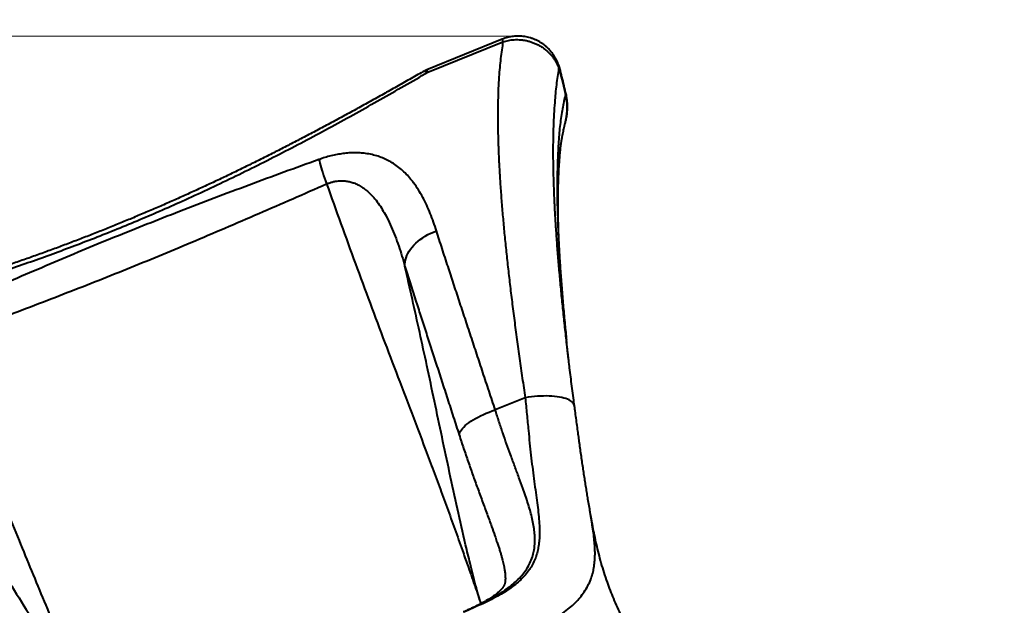
# Model space of a CAD drawing. Units: millimetres. Extents: x -7792 to 13910, y 2204 to 20621.
# Drawn here: x 9862 to 11437, y 13518 to 14456 of the extents above; entities that cross this region are included whole.
import ezdxf

# ---------------------------------------------------------------- set-up
doc = ezdxf.new("R2010")
doc.units = ezdxf.units.MM
doc.layers.add('DiKom', color=7, linetype='Continuous')
doc.styles.add('style1', font='arialbd.ttf', dxfattribs={"width": 0.8})
doc.dimstyles.new('1-50', dxfattribs={"dimtxt": 1100, "dimasz": 250, "dimexe": 100, "dimexo": 0, "dimgap": 250, "dimtad": 1, "dimtxsty": 'style1', "dimcen": 300, "dimclrd": 7, "dimclre": 7, "dimclrt": 7, "dimadec": 1, "dimazin": 2, "dimtfac": 1, "dimtmove": 0, "dimatfit": 2, "dimfxl": 0, "dimlwd": 25, "dimlwe": 18, "dimarcsym": 0})

# ---------------------------------------------------------------- blocks, each defined once
blk = doc.blocks.new('*D0')
at = {"layer": 'Defpoints', "color": 0, "linetype": 'Continuous', "transparency": 16777216}
for p in [(10660.7, 14429.4), (2823.5, 4161.5), (8293.1, 4161.5)]:
    blk.add_point(p, dxfattribs=at)
at = {"layer": 'DiKom', "color": 7, "linetype": 'Continuous', "lineweight": 18, "transparency": 16777216}
for p, q in [((10660.7, 14429.4), (2723.5, 14429.4)), ((8293.1, 4161.5), (2723.5, 4161.5))]:
    blk.add_line(p, q, dxfattribs=at)
at = {"layer": 'DiKom', "color": 7, "linetype": 'Continuous', "lineweight": 25, "transparency": 16777216}
blk.add_line((2823.5, 14179.4), (2823.5, 4411.5), dxfattribs=at)
at = {"layer": 'DiKom', "color": 7, "linetype": 'Continuous', "transparency": 16777216}
for points in [[(2781.8, 14179.4), (2865.2, 14179.4), (2823.5, 14429.4)], [(2781.8, 4411.5), (2865.2, 4411.5), (2823.5, 4161.5)]]:
    blk.add_solid(points, dxfattribs=at)
at = {"layer": 'DiKom', "color": 7, "linetype": 'Continuous', "lineweight": 40, "transparency": 16777216, "insert": (2011.9, 7920.5), "char_height": 1100, "attachment_point": 5, "rotation": 90, "style": 'style1'}
blk.add_mtext('10300', dxfattribs=at)
blk = doc.blocks.new('*D1')
at = {"layer": 'Defpoints', "color": 0, "linetype": 'Continuous', "transparency": 16777216}
for p in [(4911.1, 17323.3), (4911.1, 11743.2), (12410.3, 7779.2)]:
    blk.add_point(p, dxfattribs=at)
at = {"layer": 'DiKom', "color": 7, "linetype": 'Continuous', "lineweight": 18, "transparency": 16777216}
for p, q in [((4911.1, 11743.2), (4911.1, 17423.3)), ((12410.3, 7779.2), (12410.3, 17423.3))]:
    blk.add_line(p, q, dxfattribs=at)
at = {"layer": 'DiKom', "color": 7, "linetype": 'Continuous', "lineweight": 25, "transparency": 16777216}
blk.add_line((12160.3, 17323.3), (5161.1, 17323.3), dxfattribs=at)
at = {"layer": 'DiKom', "color": 7, "linetype": 'Continuous', "transparency": 16777216}
for points in [[(5161.1, 17365), (5161.1, 17281.6), (4911.1, 17323.3)], [(12160.3, 17365), (12160.3, 17281.6), (12410.3, 17323.3)]]:
    blk.add_solid(points, dxfattribs=at)
at = {"layer": 'DiKom', "color": 7, "linetype": 'Continuous', "lineweight": 40, "transparency": 16777216, "insert": (9465.8, 18134.9), "char_height": 1100, "attachment_point": 5, "style": 'style1'}
blk.add_mtext('7500', dxfattribs=at)
blk = doc.blocks.new('*D3')
at = {"layer": 'Defpoints', "color": 0, "transparency": 16777216}
for p in [(10946.6, 16556.8), (1044, 2204.3), (7797, 2204.3)]:
    blk.add_point(p, dxfattribs=at)
at = {"layer": 'DiKom', "color": 7, "lineweight": 18, "transparency": 16777216}
for p, q in [((10946.6, 16556.8), (944, 16556.8)), ((7797, 2204.3), (944, 2204.3))]:
    blk.add_line(p, q, dxfattribs=at)
at = {"layer": 'DiKom', "color": 7, "lineweight": 25, "transparency": 16777216}
blk.add_line((1044, 16306.8), (1044, 2454.3), dxfattribs=at)
at = {"layer": 'DiKom', "color": 7, "transparency": 16777216}
for points in [[(1002.3, 16306.8), (1085.6, 16306.8), (1044, 16556.8)], [(1002.3, 2454.3), (1085.6, 2454.3), (1044, 2204.3)]]:
    blk.add_solid(points, dxfattribs=at)
at = {"layer": 'DiKom', "color": 7, "transparency": 16777216, "insert": (232.3, 7957.2), "char_height": 1100, "attachment_point": 5, "rotation": 90, "style": 'style1'}
blk.add_mtext('14300', dxfattribs=at)
blk = doc.blocks.new('*D8')
at = {"layer": 'Defpoints', "color": 0, "transparency": 16777216}
for p in [(13910.3, 19087.1), (2830.7, 11758), (13910.3, 8869.5)]:
    blk.add_point(p, dxfattribs=at)
at = {"layer": 'DiKom', "color": 7, "lineweight": 18, "transparency": 16777216}
for p, q in [((2830.7, 11758), (2830.7, 19187.1)), ((13910.3, 8869.5), (13910.3, 19187.1))]:
    blk.add_line(p, q, dxfattribs=at)
at = {"layer": 'DiKom', "color": 7, "lineweight": 25, "transparency": 16777216}
blk.add_line((3080.7, 19087.1), (13660.3, 19087.1), dxfattribs=at)
at = {"layer": 'DiKom', "color": 7, "transparency": 16777216}
for points in [[(3080.7, 19128.8), (3080.7, 19045.4), (2830.7, 19087.1)], [(13660.3, 19128.8), (13660.3, 19045.4), (13910.3, 19087.1)]]:
    blk.add_solid(points, dxfattribs=at)
at = {"layer": 'DiKom', "color": 7, "transparency": 16777216, "insert": (8853.2, 19899.1), "char_height": 1100, "attachment_point": 5, "style": 'style1'}
blk.add_mtext('11080', dxfattribs=at)

msp = doc.modelspace()

# ---------------------------------------------------------------- linework, layer by layer
at = {"layer": 'DiKom', "color": 7, "linetype": 'Continuous', "lineweight": 40}
for p, q in [((10633.636, 14424.311), (10513.511, 14375.615)), ((10514.99, 14371.659), (10635.115, 14420.355)), ((10734.993, 14335.882), (10734.985, 14335.922)), ((10735.704, 14294.928), (10735.606, 14294.516)), ((10741.139, 13903.23), (10739.217, 13919.434)), ((10670.66, 13850.739), (10622.71, 13831.302)), ((10773.125, 13676.321), (10773.04, 13676.835)), ((10624.975, 13621.356), (10625.665, 13619.33))]:
    msp.add_line(p, q, dxfattribs=at)
at = {"layer": 'DiKom', "color": 7, "linetype": 'Continuous', "lineweight": 40, "flags": 128}
for points in [[(10507.436, 14372.66), (10507.62, 14372.76), (10508.783, 14373.156), (10510.111, 14373.244), (10511.596, 14373.023), (10513.226, 14372.493), (10514.99, 14371.659)], [(10724.698, 14377.364), (10730.167, 14356.735), (10734.985, 14335.922), (10734.985, 14335.922)], [(10340.57, 14231.916), (10341.329, 14229.07), (10342.208, 14225.934), (10343.202, 14222.528), (10344.306, 14218.869), (10345.515, 14214.979), (10346.82, 14210.878), (10348.216, 14206.589), (10349.694, 14202.136), (10351.246, 14197.544), (10352.863, 14192.839)], [(10478.217, 14060.921), (10478.136, 14064.295), (10478.404, 14067.722), (10479.022, 14071.187), (10479.985, 14074.672), (10481.29, 14078.158), (10482.928, 14081.627), (10484.892, 14085.063), (10487.172, 14088.446), (10489.756, 14091.76), (10492.631, 14094.987), (10495.782, 14098.112), (10499.192, 14101.118), (10502.845, 14103.989), (10506.721, 14106.711), (10510.8, 14109.27), (10515.063, 14111.653), (10519.486, 14113.848), (10524.046, 14115.842), (10528.722, 14117.627)], [(10749.331, 13838.046), (10749.199, 13838.763), (10748.653, 13840.33), (10747.763, 13841.84), (10746.532, 13843.284), (10744.967, 13844.656), (10743.077, 13845.949), (10740.87, 13847.156), (10738.357, 13848.272), (10735.551, 13849.29), (10732.467, 13850.205), (10729.119, 13851.014), (10725.525, 13851.711), (10721.702, 13852.294), (10717.67, 13852.76), (10713.448, 13853.105), (10709.059, 13853.329), (10704.523, 13853.431), (10699.865, 13853.409), (10695.106, 13853.264), (10690.271, 13852.996), (10685.385, 13852.608), (10680.471, 13852.101), (10675.555, 13851.477), (10670.66, 13850.739)], [(10565.033, 13791.13), (10565.359, 13793.046), (10566.048, 13795.051), (10567.096, 13797.134), (10568.498, 13799.284), (10570.245, 13801.49), (10572.33, 13803.739), (10574.739, 13806.018), (10577.46, 13808.316), (10580.478, 13810.621), (10583.777, 13812.918), (10587.339, 13815.197), (10591.143, 13817.444), (10595.171, 13819.647), (10599.399, 13821.795), (10603.804, 13823.875), (10608.363, 13825.876), (10613.051, 13827.788), (10617.842, 13829.6), (10622.71, 13831.302)]]:
    msp.add_lwpolyline(points, dxfattribs=at)
at = {"layer": 'DiKom', "color": 7, "linetype": 'Continuous', "lineweight": 40}
for centre, radius, start, end in [((10694.245, 14444.723), 63.954, 198.61267, 202.396744), ((10532.295, 14329.277), 50, 112.066572, 119.801467), ((10564.649, 14392.485), 53.849, 198.257473, 202.751941), ((10724.136, 14380.104), 2.797, 281.6007, 310.534483), ((10656.113, 14313.947), 81.831, 346.560851, 15.509953)]:
    msp.add_arc(centre, radius, start, end, dxfattribs=at)
for points, knots in [([(10725.927, 14377.973), (10725.57, 14379.221), (10724.771, 14382.013), (10723.159, 14386.24), (10721.168, 14390.658), (10718.867, 14394.944), (10716.283, 14399.059), (10713.452, 14402.943), (10710.39, 14406.596), (10707.1, 14410.021), (10703.564, 14413.233), (10699.807, 14416.198), (10695.896, 14418.864), (10691.857, 14421.226), (10687.698, 14423.295), (10683.382, 14425.088), (10678.926, 14426.59), (10674.405, 14427.77), (10669.862, 14428.627), (10665.311, 14429.171), (10660.71, 14429.411), (10656.063, 14429.338), (10651.448, 14428.95), (10646.902, 14428.251), (10642.432, 14427.267), (10638.023, 14425.947), (10635.078, 14424.951), (10633.647, 14424.314), (10633.632, 14424.308)], [0, 0, 0, 0, 0.03332952, 0.0746016, 0.11610064, 0.15777182, 0.19949464, 0.24083724, 0.28118709, 0.32186536, 0.36278273, 0.40382656, 0.44473529, 0.48430893, 0.52396229, 0.56399128, 0.60428852, 0.64470987, 0.68394221, 0.72296565, 0.76240931, 0.80223088, 0.84227725, 0.88131894, 0.92032236, 0.95975349, 0.99959139, 1, 1, 1, 1]), ([(10635.115, 14420.355), (10634.417, 14416.039), (10633.021, 14407.406), (10631.284, 14393.598), (10629.809, 14379.167), (10628.556, 14363.221), (10627.586, 14345.666), (10626.954, 14326.376), (10626.696, 14306.254), (10626.799, 14285.328), (10627.255, 14263.408), (10628.07, 14240.476), (10629.25, 14216.528), (10630.772, 14191.809), (10632.626, 14166.362), (10634.777, 14140.465), (10637.212, 14114.155), (10639.905, 14087.477), (10642.868, 14060.203), (10646.08, 14032.376), (10649.564, 14003.75), (10653.306, 13974.321), (10657.304, 13944.1), (10661.528, 13913.4), (10665.955, 13882.307), (10669.092, 13861.259), (10670.66, 13850.739)], [0, 0, 0, 0, 0.03600713, 0.07201413, 0.10813724, 0.14426049, 0.18642159, 0.22861768, 0.27082551, 0.31302148, 0.35518254, 0.39856774, 0.44199098, 0.48542707, 0.52885041, 0.57223537, 0.61437225, 0.65654416, 0.69872779, 0.74089969, 0.78303671, 0.82640372, 0.86980924, 0.91322767, 0.95663294, 1, 1, 1, 1]), ([(10635.115, 14420.355), (10637.997, 14421.172), (10643.811, 14422.821), (10651.622, 14423.728), (10658.205, 14423.889), (10663.52, 14423.627), (10668.848, 14422.973), (10674.252, 14421.902), (10679.65, 14420.399), (10685.052, 14418.433), (10690.321, 14416.027), (10695.475, 14413.156), (10700.418, 14409.842), (10705.152, 14406.06), (10709.57, 14401.861), (10713.537, 14397.37), (10717.007, 14392.694), (10720.012, 14387.839), (10722.64, 14382.734), (10724.012, 14379.154), (10724.698, 14377.364)], [0, 0, 0, 0, 0.08174016, 0.16491375, 0.21240358, 0.2598913, 0.30853231, 0.35717191, 0.4084089, 0.45964575, 0.51233565, 0.56502429, 0.61959666, 0.67416708, 0.73047904, 0.78679288, 0.83933574, 0.891882, 0.94594009, 1, 1, 1, 1]), ([(9481.41, 13952.668), (9492.97, 13955.537), (9516.093, 13961.277), (9550.987, 13970.161), (9586.057, 13979.298), (9621.3, 13988.736), (9656.689, 13998.501), (9692.201, 14008.618), (9727.812, 14019.117), (9763.501, 14030.019), (9799.194, 14041.326), (9834.866, 14053.057), (9870.491, 14065.229), (9906.048, 14077.847), (9941.507, 14090.912), (9977.293, 14104.599), (10013.378, 14118.936), (10049.735, 14133.929), (10085.883, 14149.382), (10123.493, 14166.031), (10162.506, 14183.942), (10202.86, 14203.154), (10242.853, 14222.843), (10282.453, 14242.954), (10321.889, 14263.569), (10361.148, 14284.653), (10400.24, 14306.148), (10438.916, 14327.86), (10477.207, 14349.715), (10502.398, 14364.346), (10514.99, 14371.659)], [0, 0, 0, 0, 0.03297282, 0.06594851, 0.09892091, 0.13202007, 0.16512293, 0.19822157, 0.2314413, 0.26467009, 0.29789811, 0.33111693, 0.36434192, 0.39757668, 0.43081123, 0.46403579, 0.49854554, 0.53306699, 0.56758848, 0.60209839, 0.64150128, 0.68092752, 0.72036304, 0.7597923, 0.79919755, 0.83934333, 0.87950827, 0.91968179, 0.95985075, 1, 1, 1, 1]), ([(10507.434, 14372.664), (10506.336, 14372.034), (10498.218, 14367.374), (10483.072, 14358.747), (10462.087, 14346.854), (10441.193, 14335.115), (10420.37, 14323.518), (10399.573, 14312.05), (10378.844, 14300.736), (10358.173, 14289.579), (10337.558, 14278.58), (10316.992, 14267.743), (10296.471, 14257.07), (10275.992, 14246.563), (10255.548, 14236.222), (10235.136, 14226.051), (10214.749, 14216.049), (10194.384, 14206.219), (10174.034, 14196.561), (10153.723, 14187.088), (10133.418, 14177.787), (10113.09, 14168.64), (10092.692, 14159.628), (10072.246, 14150.762), (10051.786, 14142.058), (10031.341, 14133.529), (10010.913, 14125.176), (9990.443, 14116.976), (9969.895, 14108.911), (9949.246, 14100.972), (9928.525, 14093.169), (9907.727, 14085.5), (9886.853, 14077.964), (9865.9, 14070.56), (9844.935, 14063.311), (9823.932, 14056.209), (9802.846, 14049.231), (9781.568, 14042.337), (9760.089, 14035.522), (9738.423, 14028.787), (9716.586, 14022.135), (9694.595, 14015.566), (9672.467, 14009.083), (9650.223, 14002.687), (9627.883, 13996.38), (9605.468, 13990.163), (9583.001, 13984.038), (9560.503, 13978.004), (9537.881, 13972.033), (9515.038, 13966.086), (9497.823, 13961.645), (9488.246, 13959.207), (9486.368, 13958.729)], [0, 0, 0, 0, 0.00353906, 0.02615609, 0.04846274, 0.07045563, 0.09239441, 0.11413193, 0.13568833, 0.15707056, 0.17828533, 0.19933977, 0.22024116, 0.24099701, 0.26161517, 0.28210331, 0.30246946, 0.32272139, 0.34286711, 0.36291635, 0.38279165, 0.40266889, 0.42255365, 0.44241248, 0.46221806, 0.48194566, 0.50157174, 0.52115244, 0.54083332, 0.56053644, 0.58026822, 0.60003478, 0.61984251, 0.63969761, 0.65960442, 0.67937291, 0.69927901, 0.71937935, 0.73966613, 0.76013112, 0.78076491, 0.80155678, 0.82249495, 0.84356677, 0.86475795, 0.88605384, 0.90743785, 0.92889301, 0.9504132, 0.9722987, 0.99456773, 1, 1, 1, 1]), ([(10739.217, 13919.434), (10739.119, 13920.256), (10737.915, 13930.393), (10735.772, 13949.49), (10732.771, 13976.916), (10729.951, 14004.107), (10727.314, 14031.086), (10724.908, 14057.55), (10722.748, 14083.461), (10720.866, 14108.586), (10719.268, 14132.919), (10717.949, 14156.465), (10716.907, 14179.401), (10716.151, 14201.692), (10715.684, 14223.529), (10715.539, 14244.83), (10715.736, 14265.552), (10716.267, 14285.527), (10717.13, 14304.766), (10718.246, 14322.093), (10719.538, 14337.677), (10720.973, 14351.564), (10722.653, 14364.89), (10724.017, 14373.206), (10724.698, 14377.364)], [0, 0, 0, 0, 0.00425841, 0.05245797, 0.10061814, 0.15017699, 0.19977906, 0.24939621, 0.29899909, 0.34855849, 0.39692394, 0.4453288, 0.49374746, 0.54215302, 0.59051924, 0.64025803, 0.69003543, 0.73983342, 0.78962555, 0.83937686, 0.87946442, 0.91955083, 0.95977586, 1, 1, 1, 1]), ([(10736.045, 14336.356), (10735.038, 14340.893), (10732.964, 14350.249), (10729.619, 14363.932), (10727.253, 14373.27), (10725.967, 14377.785), (10725.915, 14377.968)], [0, 0, 0, 0, 0.32546477, 0.67120236, 0.98665472, 1, 1, 1, 1]), ([(10734.964, 14335.829), (10734.149, 14332.086), (10732.519, 14324.606), (10730.243, 14313.015), (10728.185, 14300.962), (10726.421, 14288.291), (10725.047, 14274.81), (10724.001, 14260.654), (10723.145, 14246.088), (10722.44, 14229.802), (10721.944, 14211.679), (10721.727, 14191.581), (10721.823, 14170.857), (10722.228, 14149.519), (10722.956, 14126.749), (10724.026, 14102.502), (10725.459, 14076.735), (10727.206, 14050.363), (10729.249, 14023.435), (10731.583, 13995.968), (10734.049, 13969.155), (10735.84, 13951.257), (10736.679, 13942.883)], [0, 0, 0, 0, 0.04241492, 0.08476321, 0.12702682, 0.16921427, 0.21136816, 0.25351936, 0.29564368, 0.33772726, 0.3905594, 0.44329444, 0.49591687, 0.54841681, 0.60080987, 0.65918413, 0.71745391, 0.77560162, 0.83360825, 0.89146585, 0.94921914, 1, 1, 1, 1]), ([(10734.993, 14335.882), (10734.984, 14335.874), (10734.972, 14335.864), (10734.966, 14335.835), (10734.964, 14335.829)], [0, 0, 0, 0, 0.77854218, 1, 1, 1, 1]), ([(10735.994, 14336.344), (10736.042, 14336.336), (10736.171, 14336.313), (10735.768, 14336.143), (10735.251, 14335.969), (10734.993, 14335.882)], [0, 0, 0, 0, 0.22613081, 0.61306517, 1, 1, 1, 1]), ([(10736.592, 14298.769), (10736.859, 14300.205), (10737.457, 14303.433), (10738, 14308.451), (10738.284, 14313.729), (10738.259, 14318.918), (10737.961, 14324.088), (10737.368, 14329.315), (10736.748, 14333.327), (10736.27, 14335.581), (10736.162, 14336.091)], [0, 0, 0, 0, 0.11660077, 0.26202516, 0.40262121, 0.53847407, 0.67615822, 0.81596421, 0.95841598, 1, 1, 1, 1]), ([(10732.422, 13987.226), (10732.201, 13989.712), (10731.733, 13994.986), (10731.052, 14002.953), (10730.396, 14010.864), (10729.809, 14018.171), (10729.298, 14024.73), (10728.844, 14030.74), (10728.447, 14036.148), (10728.108, 14040.902), (10727.865, 14044.388), (10727.699, 14046.813), (10727.578, 14048.595), (10727.437, 14050.703), (10727.232, 14053.81), (10726.969, 14057.884), (10726.68, 14062.517), (10726.408, 14067.045), (10726.161, 14071.273), (10725.94, 14075.203), (10725.745, 14078.774), (10725.575, 14081.98), (10725.429, 14084.814), (10725.303, 14087.334), (10725.193, 14089.571), (10725.086, 14091.828), (10724.962, 14094.467), (10724.811, 14097.816), (10724.626, 14102.113), (10724.43, 14106.947), (10724.244, 14111.913), (10724.086, 14116.434), (10723.957, 14120.44), (10723.855, 14123.848), (10723.776, 14126.694), (10723.705, 14129.363), (10723.634, 14132.261), (10723.557, 14135.674), (10723.471, 14140.025), (10723.386, 14145.187), (10723.315, 14151.03), (10723.266, 14157.381), (10723.253, 14163.922), (10723.277, 14170.504), (10723.333, 14176.725), (10723.425, 14182.885), (10723.55, 14188.974), (10723.706, 14194.796), (10723.888, 14200.367), (10724.092, 14205.683), (10724.318, 14210.804), (10724.56, 14215.619), (10724.826, 14220.386), (10725.13, 14225.291), (10725.467, 14230.211), (10725.812, 14234.791), (10726.126, 14238.645), (10726.423, 14242.059), (10726.722, 14245.272), (10727.011, 14248.12), (10727.273, 14250.522), (10727.5, 14252.471), (10727.758, 14254.539), (10728.029, 14256.563), (10728.282, 14258.344), (10728.477, 14259.655), (10728.632, 14260.665), (10728.776, 14261.592), (10728.963, 14262.756), (10729.215, 14264.277), (10729.536, 14266.14), (10730.068, 14269.104), (10730.789, 14272.843), (10731.672, 14277.109), (10732.358, 14280.251), (10732.838, 14282.394), (10733.14, 14283.726), (10733.508, 14285.328), (10733.958, 14287.26), (10734.546, 14289.752), (10735.165, 14292.337), (10735.611, 14294.171), (10735.791, 14294.908)], [0, 0, 0, 0, 0.01813054, 0.03845318, 0.05822262, 0.07625573, 0.09255163, 0.10710834, 0.12134547, 0.13339779, 0.14326399, 0.14805459, 0.15209011, 0.15710028, 0.16449248, 0.17636448, 0.1890729, 0.20104758, 0.2122888, 0.2227972, 0.23256052, 0.24106416, 0.24873864, 0.25558494, 0.2616035, 0.26703411, 0.27409248, 0.28331616, 0.29470247, 0.30978255, 0.32373227, 0.33655341, 0.348173, 0.35799041, 0.36587658, 0.37279374, 0.38118898, 0.39118235, 0.40277184, 0.41964481, 0.43722444, 0.4554809, 0.4776496, 0.49778953, 0.51731332, 0.53691229, 0.55731306, 0.57705442, 0.59491103, 0.6136255, 0.63166638, 0.64837665, 0.66445452, 0.68258119, 0.70170045, 0.71884854, 0.73408463, 0.74588682, 0.75904276, 0.77366716, 0.7824453, 0.79125287, 0.8008321, 0.81215162, 0.82075821, 0.82733582, 0.83189997, 0.8360997, 0.84116586, 0.84910758, 0.85852878, 0.86875644, 0.8934707, 0.91571064, 0.9357672, 0.94137454, 0.94747496, 0.95503879, 0.96407414, 0.97458066, 0.98978218, 1, 1, 1, 1]), ([(10735.65, 14294.505), (10735.935, 14295.595), (10736.273, 14296.889), (10736.496, 14298.207), (10736.531, 14298.416)], [0, 0, 0, 0, 0.84167719, 1, 1, 1, 1]), ([(10528.722, 14117.627), (10527.164, 14122.382), (10524.044, 14131.904), (10518.849, 14145.608), (10513.173, 14158.83), (10506.91, 14171.457), (10499.997, 14183.424), (10492.909, 14193.847), (10485.75, 14202.839), (10478.618, 14210.527), (10470.85, 14217.608), (10462.396, 14223.998), (10453.65, 14229.35), (10444.673, 14233.709), (10435.546, 14237.155), (10425.787, 14239.856), (10416.16, 14241.598), (10406.815, 14242.511), (10397.908, 14242.778), (10388.682, 14242.464), (10379.248, 14241.549), (10369.648, 14240.016), (10359.964, 14237.892), (10350.224, 14235.245), (10343.783, 14233.024), (10340.57, 14231.916)], [0, 0, 0, 0, 0.05981008, 0.11975443, 0.17972855, 0.23965505, 0.29948969, 0.35922661, 0.40599422, 0.45289622, 0.49979786, 0.54661152, 0.5933052, 0.63325084, 0.67331935, 0.7133435, 0.75322869, 0.78430641, 0.81549199, 0.84665529, 0.87770262, 0.90821085, 0.93885743, 0.96949844, 1, 1, 1, 1]), ([(10340.57, 14231.916), (10321.953, 14225.153), (10284.718, 14211.625), (10228.945, 14191.004), (10173.251, 14170.075), (10118.777, 14149.189), (10065.545, 14128.329), (10013.559, 14107.468), (9961.742, 14086.136), (9910.051, 14064.376), (9858.49, 14042.25), (9807.043, 14019.798), (9755.716, 13997.096), (9721.588, 13981.784), (9704.524, 13974.128)], [0, 0, 0, 0, 0.08667237, 0.17334456, 0.26005083, 0.34675638, 0.42826287, 0.50976863, 0.59135532, 0.67294269, 0.75468991, 0.83643786, 0.91821849, 1, 1, 1, 1]), ([(9722.619, 13937.318), (9757.418, 13950.354), (9809.618, 13969.909), (9879.128, 13996.262), (9931.001, 14016.208), (9982.585, 14036.402), (10033.865, 14056.897), (10084.987, 14077.81), (10137.146, 14099.594), (10190.334, 14122.218), (10262.656, 14153.429), (10316.779, 14177.074), (10352.863, 14192.839)], [0, 0, 0, 0, 0.16391572, 0.2458801, 0.32784359, 0.40897747, 0.49011058, 0.57129962, 0.65248974, 0.73935971, 0.82623101, 1, 1, 1, 1]), ([(10352.863, 14192.839), (10354.522, 14193.505), (10357.846, 14194.839), (10362.959, 14196.303), (10368.936, 14197.513), (10375.567, 14198.088), (10382.654, 14197.782), (10389.28, 14196.685), (10394.288, 14195.254), (10399.473, 14193.33), (10404.796, 14190.834), (10411.103, 14186.957), (10416.917, 14182.535), (10423.401, 14176.658), (10430.312, 14169.095), (10437.384, 14159.656), (10443.723, 14149.604), (10450.109, 14137.9), (10456.484, 14124.479), (10462.729, 14109.253), (10468.364, 14093.53), (10473.521, 14077.427), (10476.653, 14066.421), (10478.217, 14060.921)], [0, 0, 0, 0, 0.02166957, 0.04340864, 0.06507681, 0.09748766, 0.12817757, 0.15902264, 0.18978254, 0.20216204, 0.23933864, 0.27665914, 0.31405669, 0.35133699, 0.41192145, 0.47265425, 0.53347538, 0.59418027, 0.67523734, 0.75638405, 0.83761422, 0.91885991, 1, 1, 1, 1]), ([(10352.863, 14192.839), (10360.504, 14171.495), (10375.788, 14128.806), (10399.022, 14065.172), (10422.46, 14001.812), (10446.099, 13938.744), (10470.498, 13874.476), (10495.55, 13808.989), (10516.696, 13753.14), (10533.368, 13708.27), (10545.753, 13674.454), (10558.043, 13640.435), (10568.886, 13610), (10579.39, 13580.213), (10587.021, 13558.439), (10592.786, 13541.959), (10595.067, 13535.436), (10596.277, 13531.975), (10596.693, 13530.788), (10596.827, 13530.405), (10596.849, 13530.341)], [0, 0, 0, 0, 0.09568548, 0.19137912, 0.28707752, 0.38277554, 0.47846467, 0.58088098, 0.68329723, 0.73452903, 0.78576636, 0.83699618, 0.88821778, 0.9222504, 0.96966598, 0.98453444, 0.99479308, 0.99831879, 0.99972071, 1, 1, 1, 1]), ([(10622.71, 13831.302), (10619.386, 13841.373), (10612.735, 13861.523), (10602.94, 13891.216), (10593.293, 13920.467), (10583.747, 13949.401), (10574.31, 13977.979), (10565.01, 14006.157), (10555.944, 14033.697), (10548.443, 14056.582), (10542.406, 14075.099), (10537.737, 14089.504), (10533.159, 14103.708), (10530.201, 14112.987), (10528.722, 14117.627)], [0, 0, 0, 0, 0.09650516, 0.19307289, 0.28964075, 0.38614621, 0.4847318, 0.58338426, 0.68203664, 0.78062266, 0.83542067, 0.89021889, 0.94510978, 1, 1, 1, 1]), ([(10596.849, 13530.341), (10596.784, 13530.579), (10596.457, 13531.774), (10595.464, 13535.428), (10593.698, 13541.993), (10589.155, 13559.201), (10582.917, 13583.915), (10573.181, 13624.625), (10562.206, 13672.861), (10549.702, 13730.278), (10537.556, 13787.662), (10525.548, 13844.956), (10513.721, 13900.81), (10501.929, 13955.197), (10490.238, 14008.154), (10482.224, 14043.332), (10478.217, 14060.921)], [0, 0, 0, 0, 0.00134916, 0.00678142, 0.02072612, 0.0385629, 0.10421993, 0.16033702, 0.26803806, 0.37575748, 0.48349296, 0.59122977, 0.69894579, 0.79929611, 0.89964909, 1, 1, 1, 1]), ([(10478.217, 14060.921), (10479.585, 14056.544), (10482.32, 14047.79), (10486.56, 14034.371), (10490.894, 14020.743), (10496.429, 14003.437), (10503.244, 13982.236), (10511.428, 13956.884), (10519.819, 13930.946), (10528.455, 13904.262), (10537.316, 13876.848), (10546.404, 13848.725), (10555.631, 13820.177), (10561.9, 13800.81), (10565.033, 13791.13)], [0, 0, 0, 0, 0.05504642, 0.11009328, 0.16523565, 0.22037836, 0.31673251, 0.41315178, 0.5095724, 0.6059271, 0.70441054, 0.80296041, 0.90151276, 1, 1, 1, 1]), ([(10736.986, 13939.763), (10736.735, 13942.228), (10736.202, 13947.471), (10735.364, 13955.904), (10734.704, 13962.641), (10734.334, 13966.565), (10734.261, 13967.347)], [0, 0, 0, 0, 0.27071819, 0.57583486, 0.91549369, 1, 1, 1, 1]), ([(10740.343, 13909.823), (10740.241, 13910.691), (10740.05, 13912.311), (10739.767, 13914.731), (10739.475, 13917.257), (10739.157, 13920.032), (10738.846, 13922.783), (10738.558, 13925.349), (10738.277, 13927.886), (10737.762, 13932.574), (10737.279, 13937.09), (10736.87, 13941.004), (10736.729, 13942.366), (10736.677, 13942.86), (10736.671, 13942.892), (10736.668, 13942.908)], [0, 0, 0, 0, 0.07117046, 0.13280985, 0.19983209, 0.28120259, 0.36550109, 0.43207386, 0.49846615, 0.58200049, 0.83477007, 0.89634079, 0.92745498, 0.9626603, 1, 1, 1, 1]), ([(10005.359, 13290.564), (10005.326, 13290.635), (10005.027, 13291.278), (10003.303, 13294.98), (9998.946, 13304.354), (9992.217, 13318.862), (9982.404, 13340.114), (9970.846, 13365.386), (9957.657, 13394.639), (9944.71, 13423.798), (9932.001, 13452.896), (9916.736, 13488.488), (9899.073, 13530.65), (9878.978, 13579.425), (9858.606, 13629.208), (9837.652, 13679.992), (9815.926, 13731.69), (9793.699, 13783.355), (9770.825, 13834.901), (9747.281, 13886.285), (9730.839, 13920.308), (9722.619, 13937.318)], [0, 0, 0, 0, 0.00032311, 0.00293092, 0.0168781, 0.04310883, 0.06934023, 0.11451523, 0.15970241, 0.2049054, 0.25011403, 0.29530717, 0.37085245, 0.44639925, 0.52194496, 0.60161289, 0.68129964, 0.76099016, 0.84067346, 0.92034333, 1, 1, 1, 1]), ([(10749.366, 13838.021), (10749.144, 13839.697), (10748.251, 13846.438), (10746.73, 13858.091), (10744.83, 13872.929), (10743.019, 13887.58), (10741.78, 13897.713), (10741.161, 13902.944), (10741.111, 13903.36)], [0, 0, 0, 0, 0.07569675, 0.30442591, 0.53085154, 0.75526963, 0.98052931, 1, 1, 1, 1]), ([(10670.66, 13850.739), (10671.082, 13846.272), (10671.926, 13837.338), (10673.253, 13824.128), (10674.531, 13811.058), (10676.002, 13795.622), (10677.732, 13778.015), (10679.815, 13758.521), (10682.056, 13739.52), (10684.484, 13721.112), (10686.939, 13703.342), (10689.227, 13686.658), (10691.206, 13671.039), (10692.706, 13656.419), (10693.52, 13643.599), (10693.658, 13632.391), (10693.224, 13622.61), (10692.153, 13613.232), (10690.319, 13603.993), (10687.558, 13594.924), (10683.75, 13586.041), (10678.876, 13577.481), (10672.849, 13569.244), (10665.661, 13561.319), (10657.381, 13553.749), (10648.024, 13546.513), (10637.661, 13539.576), (10626.27, 13532.854), (10613.867, 13526.321), (10600.57, 13519.935), (10591.085, 13515.819), (10586.344, 13513.761)], [0, 0, 0, 0, 0.02535148, 0.05070327, 0.07615718, 0.10161071, 0.14206248, 0.1825417, 0.22299052, 0.26451991, 0.30608115, 0.3476126, 0.3872113, 0.42683575, 0.46643146, 0.49692311, 0.52744668, 0.55796451, 0.58844796, 0.62154901, 0.65467653, 0.68777377, 0.72196283, 0.75618523, 0.79037533, 0.82479371, 0.85924414, 0.89366747, 0.92910068, 0.96456151, 1, 1, 1, 1]), ([(10572.708, 13508.233), (10577.431, 13510.271), (10586.881, 13514.347), (10600.24, 13520.64), (10613.031, 13527.167), (10625.099, 13533.98), (10636.363, 13541.122), (10646.537, 13548.497), (10655.569, 13556.128), (10663.45, 13564.029), (10670.318, 13572.416), (10676.043, 13581.331), (10680.555, 13590.801), (10683.615, 13600.235), (10685.421, 13609.57), (10686.235, 13618.735), (10686.199, 13628.323), (10685.329, 13638.351), (10683.681, 13648.826), (10681.351, 13659.601), (10678.425, 13670.677), (10674.995, 13682.05), (10671.123, 13693.784), (10666.359, 13707.383), (10660.638, 13723.042), (10653.97, 13740.961), (10647.344, 13758.869), (10640.925, 13776.663), (10634.768, 13794.305), (10628.666, 13812.483), (10624.695, 13825.029), (10622.71, 13831.302)], [0, 0, 0, 0, 0.03439215, 0.06880407, 0.10319264, 0.13846853, 0.17377133, 0.20904162, 0.24320057, 0.27739064, 0.31154559, 0.34704437, 0.38258495, 0.41808288, 0.44838225, 0.47870725, 0.50900997, 0.54012862, 0.57126968, 0.60239259, 0.63297497, 0.66358714, 0.69420264, 0.72478987, 0.76675631, 0.80875564, 0.8507222, 0.88784984, 0.92497733, 0.96248853, 1, 1, 1, 1]), ([(10774.631, 13667.585), (10774.066, 13670.859), (10772.883, 13677.717), (10771.186, 13687.583), (10769.57, 13697.264), (10768.067, 13706.495), (10766.544, 13716.091), (10765.026, 13725.899), (10763.512, 13735.914), (10762.004, 13746.138), (10760.5, 13756.569), (10759, 13767.209), (10757.582, 13777.493), (10756.23, 13787.511), (10754.845, 13797.793), (10753.354, 13808.873), (10751.777, 13820.671), (10750.479, 13830.405), (10749.71, 13836.243), (10749.469, 13838.067)], [0, 0, 0, 0, 0.06613606, 0.13851448, 0.19486251, 0.25432165, 0.31389451, 0.37361366, 0.43351127, 0.49362002, 0.55397343, 0.61460466, 0.67554602, 0.7274489, 0.78126748, 0.84448764, 0.90780938, 0.97120589, 1, 1, 1, 1]), ([(10565.033, 13791.13), (10567.418, 13783.84), (10572.189, 13769.259), (10579.497, 13747.856), (10586.885, 13726.821), (10594.432, 13705.858), (10602.058, 13685.05), (10609.653, 13664.444), (10616.36, 13646.004), (10621.486, 13631.671), (10624.047, 13624.097), (10624.975, 13621.356)], [0, 0, 0, 0, 0.11823407, 0.23646839, 0.35547437, 0.47448123, 0.59962441, 0.72482259, 0.84995562, 0.9456816, 1, 1, 1, 1]), ([(9729.838, 13746.493), (9738.344, 13732.172), (9755.357, 13703.53), (9781.069, 13660.491), (9808.379, 13615.115), (9837.597, 13567.554), (9868.681, 13517.798), (9899.883, 13467.994), (9930.921, 13417.997), (9957.891, 13373.688), (9979.405, 13337.2), (9991.946, 13315.062), (9999.474, 13301.414), (10002.707, 13295.481), (10004.667, 13291.85), (10005.316, 13290.644), (10005.359, 13290.564)], [0, 0, 0, 0, 0.09470764, 0.18941981, 0.28412598, 0.39417807, 0.50424602, 0.61432515, 0.7244008, 0.83445984, 0.90509619, 0.96167988, 0.97690852, 0.99233585, 0.99949235, 1, 1, 1, 1]), ([(10656.819, 13466.084), (10662.257, 13468.44), (10673.136, 13473.153), (10688.264, 13480.399), (10702.572, 13487.876), (10715.877, 13495.634), (10728.128, 13503.699), (10739.011, 13511.92), (10748.535, 13520.307), (10756.755, 13528.867), (10763.858, 13537.818), (10769.795, 13547.194), (10774.57, 13557.04), (10777.972, 13566.756), (10780.244, 13576.287), (10781.633, 13585.589), (10782.327, 13595.303), (10782.375, 13605.564), (10781.799, 13616.458), (10780.658, 13628.073), (10779.058, 13640.316), (10776.998, 13653.486), (10775.525, 13662.587), (10774.627, 13667.578), (10774.626, 13667.584)], [0, 0, 0, 0, 0.05060114, 0.10123421, 0.15183276, 0.20372078, 0.25564669, 0.30753302, 0.35727579, 0.40705298, 0.45679683, 0.50778063, 0.55880014, 0.60978728, 0.65231516, 0.69487797, 0.73744134, 0.77996932, 0.82366833, 0.86741097, 0.9111484, 0.95484089, 0.99994358, 1, 1, 1, 1]), ([(10829.021, 13493.018), (10827.601, 13495.832), (10823.87, 13503.229), (10818.277, 13515.253), (10812.318, 13528.889), (10806.949, 13542.225), (10801.79, 13556.165), (10796.891, 13570.765), (10792.301, 13586.042), (10788.249, 13601.13), (10784.685, 13615.987), (10781.527, 13630.521), (10778.728, 13644.604), (10776.653, 13655.703), (10775.555, 13662.084), (10775.232, 13663.959)], [0, 0, 0, 0, 0.05214293, 0.13701234, 0.21829103, 0.29677245, 0.37312555, 0.46268862, 0.55064733, 0.63743794, 0.72317121, 0.80723632, 0.88885432, 0.96734599, 1, 1, 1, 1]), ([(10625.682, 13619.336), (10625.715, 13619.239), (10626.49, 13616.974), (10627.864, 13612.764), (10629.771, 13606.773), (10631.469, 13601.142), (10632.977, 13595.848), (10634.292, 13590.905), (10635.417, 13586.312), (10636.361, 13582.072), (10637.132, 13578.178), (10637.739, 13574.643), (10638.21, 13571.355), (10638.551, 13568.338), (10638.772, 13565.571), (10638.881, 13563.073), (10638.892, 13560.835), (10638.82, 13558.915), (10638.697, 13557.363), (10638.511, 13555.852), (10638.241, 13554.342), (10637.88, 13552.897), (10637.475, 13551.665), (10636.996, 13550.519), (10636.349, 13549.254), (10635.575, 13547.984), (10634.687, 13546.703), (10633.628, 13545.344), (10632.471, 13543.995), (10631.089, 13542.521), (10629.45, 13540.907), (10627.492, 13539.126), (10625.23, 13537.217), (10622.789, 13535.301), (10620.177, 13533.381), (10617.312, 13531.393), (10614.07, 13529.269), (10610.436, 13527.022), (10606.497, 13524.715), (10602.246, 13522.351), (10597.674, 13519.931), (10592.778, 13517.457), (10587.554, 13514.93), (10581.99, 13512.351), (10576.639, 13509.954), (10573.044, 13508.417), (10571.5, 13507.757)], [0, 0, 0, 0, 0.00116698, 0.02718082, 0.05265996, 0.07756781, 0.10188119, 0.12558604, 0.14868069, 0.17117445, 0.19308621, 0.21444681, 0.23533792, 0.25668234, 0.2779014, 0.29916976, 0.32063969, 0.34252399, 0.3616228, 0.38136304, 0.40912405, 0.43795972, 0.46851533, 0.50168911, 0.53383193, 0.56061584, 0.58498582, 0.60779947, 0.62934269, 0.649427, 0.67071826, 0.69234178, 0.71428791, 0.73652047, 0.75575857, 0.77568808, 0.79748804, 0.81944114, 0.84161425, 0.86406018, 0.88682332, 0.90993988, 0.93344136, 0.95735178, 0.98169224, 1, 1, 1, 1]), ([(10599.929, 13521.143), (10599.917, 13521.178), (10598.899, 13524.174), (10597.883, 13527.237), (10596.874, 13530.267), (10596.849, 13530.341)], [0, 0, 0, 0, 0.01144633, 0.97571673, 1, 1, 1, 1]), ([(10596.849, 13530.341), (10596.873, 13530.255), (10596.899, 13530.164), (10597.821, 13527.076), (10598.651, 13524.022), (10599.58, 13520.996), (10599.59, 13520.964)], [0, 0, 0, 0, 0.02755937, 0.02914034, 0.98977016, 1, 1, 1, 1])]:
    msp.add_open_spline(points, degree=3, knots=knots, dxfattribs=at)

# ---------------------------------------------------------------- dimensions: what is measured, and where the dimension line sits
at = {"layer": 'DiKom'}
dim = msp.add_linear_dim(base=(13910.288, 19087.097), p1=(2830.705, 11758.015), p2=(13910.288, 8869.49), text='11080', dimstyle='1-50', dxfattribs=at)
dim.commit()
dim.dimension.update_dxf_attribs({"geometry": '*D8', "text_midpoint": (8853.22, 19087.097), "dimtype": 160})
at = {"layer": 'DiKom', "color": 7, "linetype": 'Continuous', "lineweight": 40}
dim = msp.add_linear_dim(base=(4911.091, 17323.317), p1=(12410.288, 7779.246), p2=(4911.091, 11743.164), text='7500', dimstyle='1-50', dxfattribs=at)
dim.commit()
dim.dimension.update_dxf_attribs({"geometry": '*D1', "text_midpoint": (9465.796, 17323.317), "dimtype": 160})
at = {"layer": 'DiKom'}
dim = msp.add_linear_dim(base=(1043.966, 2204.301), p1=(10946.616, 16556.756), p2=(7797.002, 2204.301), angle=270, text='14300', dimstyle='1-50', dxfattribs=at)
dim.commit()
dim.dimension.update_dxf_attribs({"geometry": '*D3', "text_midpoint": (1043.966, 7957.2), "dimtype": 160})
at = {"layer": 'DiKom', "color": 7, "linetype": 'Continuous', "lineweight": 40}
dim = msp.add_linear_dim(base=(2823.494, 4161.478), p1=(10660.71, 14429.411), p2=(8293.135, 4161.478), angle=270, text='10300', dimstyle='1-50', dxfattribs=at)
dim.commit()
dim.dimension.update_dxf_attribs({"geometry": '*D0', "text_midpoint": (2823.494, 7920.459), "dimtype": 160})

doc.saveas('drawing.dxf')
